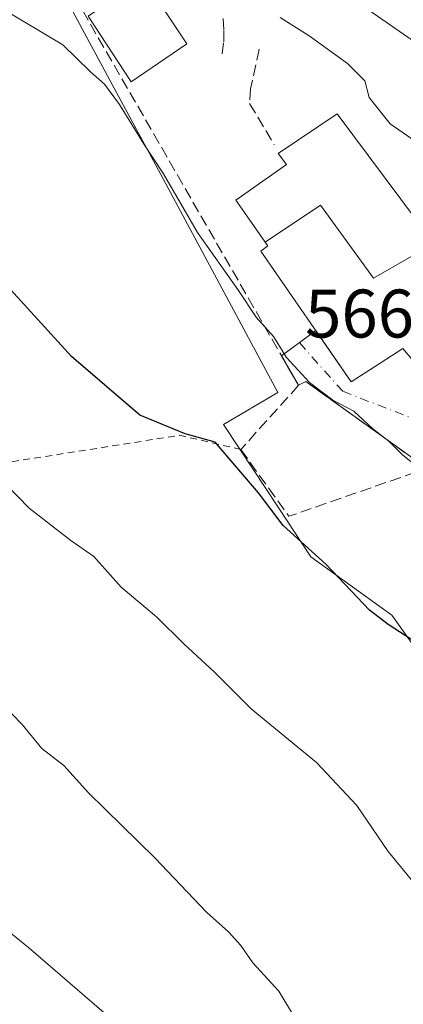
# Model space of a CAD drawing. Units: metres. Extents: x 603653 to 607088, y 4754662 to 4757028.
# Drawn here: x 606347 to 606403, y 4756809 to 4756952 of the extents above; entities that cross this region are included whole.
import ezdxf

# ---------------------------------------------------------------- set-up
doc = ezdxf.new("R2010")
doc.units = ezdxf.units.M
doc.header["$MEASUREMENT"] = 0
for name, pattern in [('DGN Style 2', [1.6480167562047852, 0.988810053722871, -0.6592067024819142]), ('DGN Style 3', [2.307223458686699, 1.648016756204785, -0.6592067024819142]), ('DGN Style 4', [2.6384748266838614, 1.318413404963828, -0.6592067024819142, 0.001648016756204785, -0.6592067024819142])]:
    doc.linetypes.add(name, pattern=pattern)
for name, color, linetype, lineweight in [('Alambrada', 7, 'DGN Style 2', 0), ('Curva de nivel maestra', 30, 'Continuous', 30), ('Curva de nivel normal', 30, 'Continuous', 0), ('Edificación Cxs', 1, 'Continuous', 13), ('Muro lineal', 1, 'DGN Style 3', 13), ('Núcleo urbano CxS', 7, 'Continuous', 0), ('Obra de contención lineal', 1, 'DGN Style 3', 13), ('Prado CxS', 92, 'Continuous', 0), ('Rótulo de punto de cota en terreno', 7, 'Continuous', 0), ('Seto lineal', 92, 'DGN Style 3', 0), ('Vía urbana Cxs', 4, 'Continuous', 0), ('Vía urbana eje', 4, 'DGN Style 4', 0)]:
    doc.layers.add(name, color=color, linetype=linetype, lineweight=lineweight)
doc.styles.add('Style-Arial', font='txt')

# ---------------------------------------------------------------- blocks, each defined once
blk = doc.blocks.new('*U22')
at = {"layer": 'Prado CxS', "color": 92, "linetype": 'Continuous', "lineweight": 0}
for points in [[(606415.5355000002, 4756954.066500001, 561.8273000000045), (606415.7267000005, 4756947.5505, 562.2538000000059), (606415.7867000002, 4756945.5119, 562.4216000000015), (606415.9036999998, 4756941.520300001, 562.7611999999936), (606388.6776999999, 4756960.431100001, 563.5491000000038)], [(606353.3126999997, 4756956.728499999, 568.3654999999999), (606362.3614999996, 4756939.8891, 569.5412999999971), (606366.7138999999, 4756931.7895, 569.886799999993), (606384.8640999999, 4756898.0123, 571.6946000000025), (606376.9426999995, 4756893.322699999, 573.4894999999962), (606381.4153000005, 4756886.549500001, 574.3436999999976), (606382.8293000003, 4756884.4077, 574.5048999999999), (606385.0163000004, 4756881.095699999, 574.6068999999989), (606389.7056999998, 4756873.9933, 575.0645999999979), (606401.5141000003, 4756865.506899999, 574.5209999999934), (606407.7121000001, 4756856.860300001, 575.6872000000003)]]:
    blk.add_polyline3d(points, dxfattribs=at)

msp = doc.modelspace()

# ---------------------------------------------------------------- linework, layer by layer
at = {"layer": 'Alambrada', "color": 7, "linetype": 'DGN Style 2', "lineweight": 0, "extrusion": (0.1835215495969216, -0.2691827672601148, 0.9454419488491781), "elevation": -1168645.423766599, "flags": 128}
msp.add_lwpolyline([(3180627.796914272, 3393165.264469235), (3180621.601128426, 3393172.382231169), (3180566.129292108, 3393200.184137457)], dxfattribs=at)
at = {"layer": 'Curva de nivel maestra', "color": 30, "linetype": 'Continuous', "lineweight": 30, "elevation": 575, "flags": 128}
msp.add_lwpolyline([(606422.7123999996, 4756842.937799999), (606421.3300000001, 4756843.4301), (606416.7199999997, 4756846.610099999), (606412.5700000003, 4756851.110099999), (606410.3399999999, 4756855.4801), (606407.4699999997, 4756859.970100001), (606401.0199999996, 4756864.120100001), (606398.2800000003, 4756866.2401), (606391.9500000002, 4756872.9001), (606385.6500000004, 4756878.600099999), (606382.0599999996, 4756883.350099999), (606375.7100000001, 4756890.7501), (606371.3499999996, 4756891.970100001), (606364.75, 4756894.6801), (606354.7300000006, 4756903.2401), (606345.3799999999, 4756913.5601)], dxfattribs=at)
at = {"layer": 'Curva de nivel normal', "color": 30, "linetype": 'Continuous', "lineweight": 0, "flags": 128}
for points, elevation in [([(606341.3700000001, 4756955.970000001), (606353.4900000002, 4756948.74), (606357.5099999999, 4756944.82), (606359.5499999998, 4756943.01), (606361.7800000003, 4756940.039999999), (606365.3399999999, 4756934.199999999), (606368.1799999997, 4756929.890000001), (606373.1600000003, 4756921.33), (606379.1200000001, 4756912.880000001), (606381.7100000001, 4756909), (606384.2300000006, 4756906.180000001), (606386.1699999999, 4756903.119999999), (606389.5, 4756899.449999999), (606392.9299999997, 4756896.890000001), (606395.9800000006, 4756895.27), (606398.7400000002, 4756892.689999999), (606401.0800000001, 4756890.890000001), (606403.1399999997, 4756888.84), (606407.2300000006, 4756885.58)], 570), ([(606385.2100000001, 4756952.730000001), (606389.4600000001, 4756950.060000001), (606395.0700000003, 4756946.029999999), (606397.5899999999, 4756943.5), (606398.2000000002, 4756941.060000001), (606401.29, 4756937.210000001), (606409.8799999999, 4756931.26)], 565), ([(606343.4699999997, 4756886.300000001), (606348.5599999996, 4756881.140000001), (606354.6399999997, 4756876.4), (606357.9900000002, 4756874.060000001), (606362.0199999996, 4756869.58), (606367.1799999997, 4756865.25), (606371.1900000004, 4756861.27), (606375.5999999996, 4756857.220000001), (606381.0099999999, 4756851.84), (606390.5099999999, 4756844.02), (606396.4199999999, 4756837.710000001), (606401.0199999996, 4756831.02), (606405.0499999998, 4756826.07), (606408.0599999996, 4756823.529999999), (606411.6600000003, 4756817.32), (606412.7199999997, 4756810.550000001), (606412.9000000004, 4756804.92)], 580), ([(606387.4400000004, 4756806.58), (606385.04, 4756810.619999999), (606381.2100000001, 4756814.779999999), (606379.4699999997, 4756817.279999999), (606377.6600000003, 4756819.279999999), (606374.4800000006, 4756822.16), (606366.9000000004, 4756830.08), (606357.2400000002, 4756839.58), (606353.6200000001, 4756843.58), (606350.4000000004, 4756846.02), (606347.5700000003, 4756849.52), (606343.1200000001, 4756854.08)], 585), ([(606362.6799999997, 4756804.75), (606348.4800000006, 4756816.980000001), (606329.5, 4756832.310000001)], 590)]:
    msp.add_lwpolyline(points, dxfattribs=dict(at, elevation=elevation))
at = {"layer": 'Edificación Cxs', "color": 1, "linetype": 'Continuous', "lineweight": 13, "elevation": 574.608699999997, "flags": 128}
for points in [[(606404.7703999998, 4756918.0703), (606398.8329999996, 4756914.67), (606391.1100000005, 4756925.317), (606383.0322000004, 4756919.960899999), (606381.4698999999, 4756922.2007), (606380.7193, 4756923.276500001), (606378.7701000003, 4756926.0701), (606386.1401000004, 4756931.290100001), (606384.9101, 4756932.9001), (606393.5500999996, 4756938.690099999), (606407.4301000005, 4756920.100099999)], [(606404.7703999998, 4756918.0703), (606414.5201000003, 4756904.3101), (606407.8501000004, 4756898.8101), (606403.1401000004, 4756904.420100001), (606399.0235000001, 4756901.764699999), (606395.5900999998, 4756899.550100001), (606382.3901000004, 4756918.620100001), (606383.4101, 4756919.420100001), (606383.0322000004, 4756919.960899999), (606391.1100000005, 4756925.317), (606398.8329999996, 4756914.67)]]:
    msp.add_lwpolyline(points, close=True, dxfattribs=at)
at = {"layer": 'Edificación Cxs', "color": 1, "linetype": 'Continuous', "lineweight": 13}
for points in [[(606371.5701000001, 4756948.9101, 568.814400000003), (606363.4801000003, 4756943.340100001, 569.5997000000061), (606357.1801000005, 4756952.920100001, 569.0513999999966), (606365.2100999998, 4756958.4901, 567.8567000000039), (606371.5701000001, 4756948.9101, 568.814400000003)], [(606404.7701000003, 4756918.0701, 570.6166999999987), (606414.5201000003, 4756904.3101, 569.8130999999995), (606407.8501000004, 4756898.8101, 569.946100000001), (606403.1401000004, 4756904.420100001, 573.4189999999944), (606399.0235000001, 4756901.764699999, 573.3598999999958), (606395.5900999998, 4756899.550100001, 571.7152999999962), (606382.3901000004, 4756918.620100001, 571.6181999999973), (606383.4101, 4756919.420100001, 572.2835999999952), (606383.0324999997, 4756919.961100001, 571.8837000000058), (606381.4698999999, 4756922.2007, 570.5825999999943), (606380.7193, 4756923.276500001, 570.0044000000053), (606378.7701000003, 4756926.0701, 568.6863000000012), (606386.1401000004, 4756931.290100001, 569.4685000000027), (606384.9101, 4756932.9001, 568.4122000000061), (606393.5500999996, 4756938.690099999, 567.6052000000054), (606407.4301000005, 4756920.100099999, 568.5252000000038), (606404.7701000003, 4756918.0701, 570.6166999999987)]]:
    msp.add_polyline3d(points, dxfattribs=at)
msp.add_3dface([(606371.5701000001, 4756948.9101, 569.5997000000061), (606363.4801000003, 4756943.340100001, 569.5997000000061), (606357.1801000005, 4756952.920100001, 569.5997000000061), (606365.2100999998, 4756958.4901, 569.5997000000061)], dxfattribs=at)
at = {"layer": 'Muro lineal', "color": 1, "linetype": 'DGN Style 3', "lineweight": 13}
for points in [[(606356.3501000004, 4756953.780099999, 568.8779000000068), (606387.9101, 4756899.050100001, 571.3896999999997), (606379.4700999996, 4756889.6801, 574.9732999999978)], [(606376.7701000003, 4756947.4101, 566.6008000000002), (606376.9801000003, 4756949.170100001, 566.3215000000055), (606377.0201000003, 4756950.940099999, 566.1156000000046), (606376.8901000004, 4756952.710100001, 565.9575999999943)], [(606382.1401000004, 4756948.100099999, 565.648000000001), (606380.9101, 4756942.340100001, 566.2415000000037), (606380.7600999996, 4756940.190099999, 566.4089999999997), (606384.3701, 4756934.130100001, 567.7915999999968)]]:
    msp.add_polyline3d(points, dxfattribs=at)
at = {"layer": 'Núcleo urbano CxS', "color": 7, "linetype": 'Continuous', "lineweight": 0}
for points in [[(606388.6776999999, 4756960.431100001, 563.5491000000038), (606415.9036999998, 4756941.520300001, 562.7611999999936), (606415.7867000002, 4756945.5119, 562.4216000000015), (606415.7267000005, 4756947.5505, 562.2538000000059), (606415.5355000002, 4756954.066500001, 561.8273000000045)], [(606415.5355000002, 4756954.066500001, 561.8273000000045), (606415.7267000005, 4756947.5505, 562.2538000000059), (606415.7867000002, 4756945.5119, 562.4216000000015), (606415.9036999998, 4756941.520300001, 562.7611999999936), (606388.6776999999, 4756960.431100001, 563.5491000000038)], [(606407.7121000001, 4756856.860300001, 575.6872000000003), (606401.5141000003, 4756865.506899999, 574.5209999999934), (606389.7056999998, 4756873.9933, 575.0645999999979), (606385.0163000004, 4756881.095699999, 574.6068999999989), (606382.8293000003, 4756884.4077, 574.5048999999999), (606381.4153000005, 4756886.549500001, 574.3436999999976), (606376.9426999995, 4756893.322699999, 573.4894999999962), (606384.8640999999, 4756898.0123, 571.6946000000025), (606366.7138999999, 4756931.7895, 569.886799999993), (606362.3614999996, 4756939.8891, 569.5412999999971), (606353.3126999997, 4756956.728499999, 568.3654999999999)], [(606353.3126999997, 4756956.728499999, 568.3654999999999), (606362.3614999996, 4756939.8891, 569.5412999999971), (606366.7138999999, 4756931.7895, 569.886799999993), (606384.8640999999, 4756898.0123, 571.6946000000025), (606376.9426999995, 4756893.322699999, 573.4894999999962), (606381.4153000005, 4756886.549500001, 574.3436999999976), (606382.8293000003, 4756884.4077, 574.5048999999999), (606385.0163000004, 4756881.095699999, 574.6068999999989), (606389.7056999998, 4756873.9933, 575.0645999999979), (606401.5141000003, 4756865.506899999, 574.5209999999934), (606407.7121000001, 4756856.860300001, 575.6872000000003), (606411.2747, 4756851.8893, 576.1894999999931), (606416.5346999997, 4756844.551300001, 576.4661999999954), (606417.5295000002, 4756843.162900001, 576.7783999999956), (606421.5859000003, 4756837.5033, 577.209400000007), (606424.2638999998, 4756833.766899999, 577.0519999999962), (606442.1426999997, 4756820.7005, 574.2771000000066), (606445.2679000003, 4756815.846700001, 573.7250000000058), (606447.2666999997, 4756812.7421, 573.7320999999939), (606458.9446999999, 4756820.262499999, 574.1855999999971), (606463.1347000003, 4756826.7631, 571.8405999999959), (606477.9017000003, 4756831.1713, 570.3712999999989), (606478.8592999997, 4756831.4573, 570.2418999999937), (606485.6848999998, 4756833.4959, 569.374299999996)]]:
    msp.add_polyline3d(points, dxfattribs=at)
at = {"layer": 'Obra de contención lineal', "color": 1, "linetype": 'DGN Style 3', "lineweight": 13}
msp.add_polyline3d([(606420.5900999998, 4756867.050100001, 573.7743999999948), (606424.1300999997, 4756870.850099999, 571.7455000000045), (606406.9700999996, 4756887.040100001, 571.4670999999944), (606405.2600999996, 4756887.920100001, 571.230899999995), (606388.9801000003, 4756899.590100001, 571.3380999999936), (606387.9101, 4756899.050100001, 571.3896999999997)], dxfattribs=at)
at = {"layer": 'Prado CxS', "color": 92, "linetype": 'Continuous', "lineweight": 0}
for points in [[(606415.5355000002, 4756954.066500001, 561.8273000000045), (606415.7267000005, 4756947.5505, 562.2538000000059), (606415.7867000002, 4756945.5119, 562.4216000000015), (606415.9036999998, 4756941.520300001, 562.7611999999936), (606388.6776999999, 4756960.431100001, 563.5491000000038)], [(606353.3126999997, 4756956.728499999, 568.3654999999999), (606362.3614999996, 4756939.8891, 569.5412999999971), (606366.7138999999, 4756931.7895, 569.886799999993), (606384.8640999999, 4756898.0123, 571.6946000000025), (606376.9426999995, 4756893.322699999, 573.4894999999962), (606381.4153000005, 4756886.549500001, 574.3436999999976), (606382.8293000003, 4756884.4077, 574.5048999999999), (606385.0163000004, 4756881.095699999, 574.6068999999989), (606389.7056999998, 4756873.9933, 575.0645999999979), (606401.5141000003, 4756865.506899999, 574.5209999999934), (606407.7121000001, 4756856.860300001, 575.6872000000003), (606411.2747, 4756851.8893, 576.1894999999931), (606416.5346999997, 4756844.551300001, 576.4661999999954), (606417.5295000002, 4756843.162900001, 576.7783999999956), (606421.5859000003, 4756837.5033, 577.209400000007), (606424.2638999998, 4756833.766899999, 577.0519999999962), (606442.1426999997, 4756820.7005, 574.2771000000066), (606445.2679000003, 4756815.846700001, 573.7250000000058), (606447.2666999997, 4756812.7421, 573.7320999999939), (606458.9446999999, 4756820.262499999, 574.1855999999971), (606463.1347000003, 4756826.7631, 571.8405999999959), (606477.9017000003, 4756831.1713, 570.3712999999989), (606478.8592999997, 4756831.4573, 570.2418999999937), (606485.6848999998, 4756833.4959, 569.374299999996)]]:
    msp.add_polyline3d(points, dxfattribs=at)
at = {"layer": 'Seto lineal', "color": 92, "linetype": 'DGN Style 3', "lineweight": 0, "extrusion": (0.1355372127424156, 0.1031453955374545, 0.9853885991533692), "elevation": 573404.8229581646, "flags": 128}
msp.add_lwpolyline([(3418190.709495846, -3314042.094409714), (3418178.699431395, -3314041.771490416), (3418171.954832558, -3314062.680221414)], dxfattribs=at)
at = {"layer": 'Vía urbana Cxs', "color": 4, "linetype": 'Continuous', "lineweight": 0, "extrusion": (-0.3044996162908596, -0.2254680609932199, 0.9254426709152097), "elevation": -1256645.551742732, "flags": 128}
msp.add_lwpolyline([(-3462120.342514402, 3070895.260602945), (-3462120.342514402, 3070901.954671485)], dxfattribs=at)
at = {"layer": 'Vía urbana Cxs', "color": 4, "linetype": 'Continuous', "lineweight": 0, "extrusion": (-0.04720839889567256, 0.08186758478536385, 0.9955245178473098), "elevation": 361378.0664095599, "flags": 128}
msp.add_lwpolyline([(-2901572.435737742, -3800799.717181763), (-2901572.435737743, -3800804.691594335)], dxfattribs=at)
at = {"layer": 'Vía urbana Cxs', "color": 4, "linetype": 'Continuous', "lineweight": 0}
msp.add_polyline3d([(606414.0701000001, 4756896.7301, 567.7482000000019), (606413.5647, 4756894.122099999, 567.7667999999976), (606413.8300999999, 4756888.9301, 568.4247999999934), (606414.6201, 4756886.300100001, 568.9725999999937), (606406.9700999996, 4756887.040100001, 571.4670999999944), (606405.2600999996, 4756887.920100001, 571.230899999995), (606388.9801000003, 4756899.590100001, 571.3380999999936), (606387.9101, 4756899.050100001, 571.3896999999997), (606385.4363000002, 4756903.340100001, 570.9195999999939), (606390.415, 4756907.0266, 573.4559000000008), (606395.5900999998, 4756899.550100001, 571.7152999999962), (606399.0235000001, 4756901.764699999, 573.3598999999958), (606403.1401000004, 4756904.420100001, 573.4189999999944), (606407.8501000004, 4756898.8101, 569.946100000001)], close=True, dxfattribs=at)
for points in [[(606390.415, 4756907.0266, 573.4559000000008), (606395.5900999998, 4756899.550100001, 571.7152999999962), (606399.0235000001, 4756901.764699999, 573.3598999999958), (606403.1401000004, 4756904.420100001, 573.4189999999944), (606407.8501000004, 4756898.8101, 569.946100000001)], [(606406.9700999996, 4756887.040100001, 571.4670999999944), (606405.2600999996, 4756887.920100001, 571.230899999995), (606388.9801000003, 4756899.590100001, 571.3380999999936), (606387.9101, 4756899.050100001, 571.3896999999997)]]:
    msp.add_polyline3d(points, dxfattribs=at)
at = {"layer": 'Vía urbana eje', "color": 4, "linetype": 'DGN Style 4', "lineweight": 0}
msp.add_polyline3d([(606388.0478999997, 4756905.273800001, 571.232600000003), (606394.3640000002, 4756898.171800001, 570.7991000000038), (606406.2703, 4756893.568, 568.1288000000059), (606416.3000999996, 4756893.4301, 567.6999000000069)], dxfattribs=at)

# ---------------------------------------------------------------- block references
at = {"layer": 'Prado CxS', "color": 92, "linetype": 'Continuous', "lineweight": 0}
msp.add_blockref('*U22', (0, 0), dxfattribs=at)

# ---------------------------------------------------------------- texts
at = {"layer": 'Rótulo de punto de cota en terreno', "color": 7, "linetype": 'Continuous', "lineweight": 0, "style": 'Style-Arial'}
msp.add_text('566,43', height=7.000000000000002, dxfattribs=at).set_placement((606388.8672000002, 4756906.0178))

doc.saveas('drawing.dxf')
